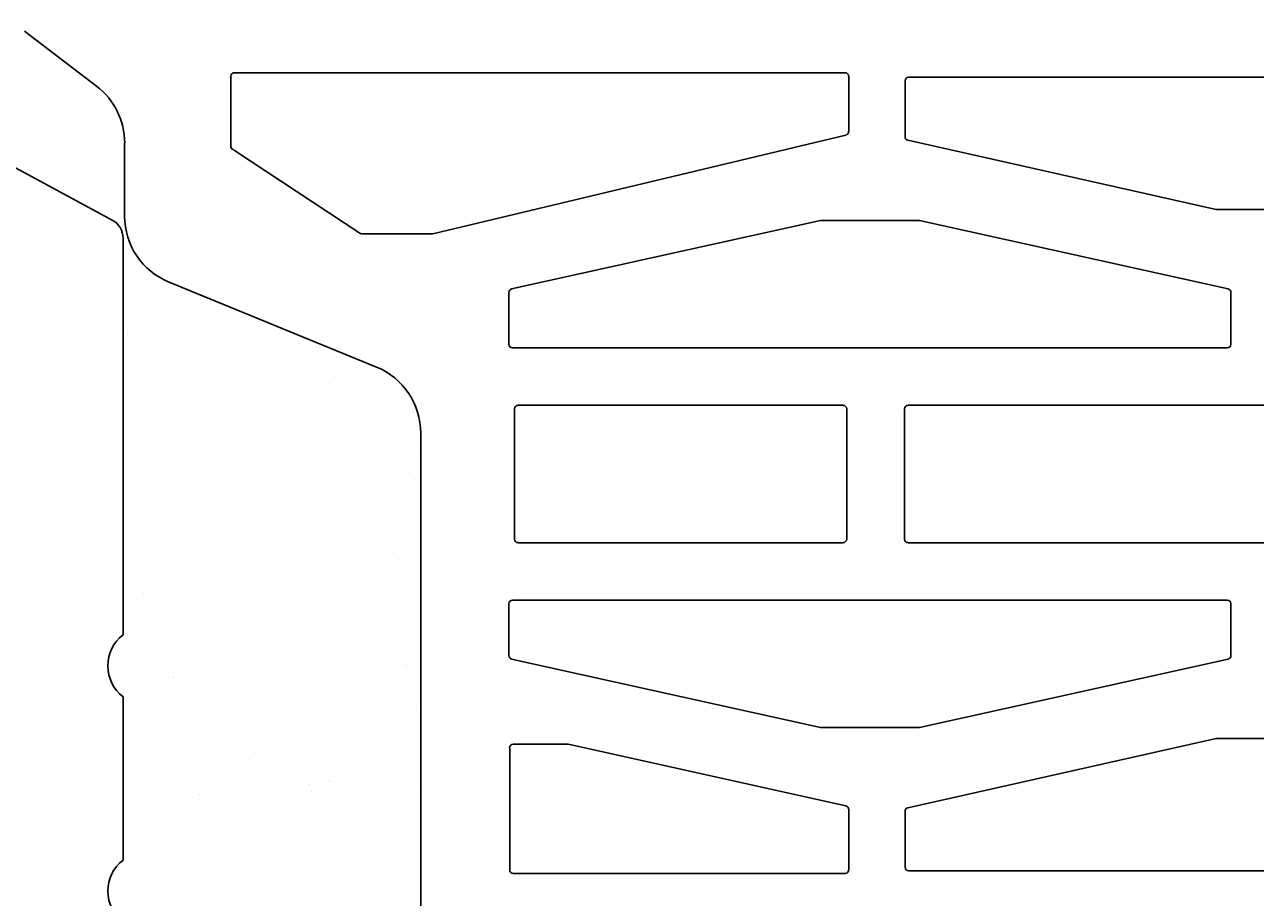
# Model space of a CAD drawing. Units: inches. Extents: x -37 to 18019, y -1489 to 7176.
# Drawn here: x 8152 to 8271, y 6437 to 6522 of the extents above; entities that cross this region are included whole.
import ezdxf
from ezdxf import colors
from ezdxf.entities.mleader import LeaderData, LeaderLine
from ezdxf.math import Vec2, Vec3

# ---------------------------------------------------------------- set-up
doc = ezdxf.new("R2010")
doc.units = ezdxf.units.IN
doc.header["$MEASUREMENT"] = 0
for name, color, linetype in [('CARAMIZI', 35, 'Continuous'), ('CARAMIZI GOLURI', 35, 'Continuous'), ('MORTAR', 8, 'Continuous')]:
    doc.layers.add(name, color=color, linetype=linetype)
doc.layers.add('R_multileader', color=30, linetype='Continuous', lineweight=13)
doc.styles.get("Standard").update_dxf_attribs({"font": 'arial.ttf'})

# ---------------------------------------------------------------- blocks, each defined once
blk = doc.blocks.new('PTH30 0.5')
at = {"layer": 'CARAMIZI'}
blk.add_lwpolyline([(89, 7.92, -0.490883), (89, 13.92), (89, 29.77, -0.490883), (89, 35.77), (89, 49.9), (89, 74.24, 0.275524), (87.95, 76), (73.54, 83.79, -0.275524), (72.5, 85.55), (72.5, 106.46, -0.276945), (73.55, 108.22), (87.94, 115.9, 0.276945), (89, 117.66), (89, 148, 0.414214), (87, 150), (52.5, 150, -0.5), (46.5, 150), (-33.18, 150, 0.419368)], format="xyb", dxfattribs=at)
blk = doc.blocks.new('STH30')
at = {"layer": 'CARAMIZI GOLURI'}
for p, q in [((196.07, -2.72), (190.73, -9.7)), ((185.22, -12.41), (178.14, -12.41)), ((171.73, -16.72), (163.49, -36.82)), ((176.47, -35.21), (184.57, -22.96)), ((191.69, -22.71), (184.91, -22.71)), ((192.03, -23.05), (192.03, -82.27)), ((176.41, -35.4), (176.41, -42.21)), ((101.75, -41.13), (157.08, -41.13)), ((176.42, -42.29), (185.99, -82.35)), ((114.38, -50.09), (114.38, -82.27)), ((126.57, -49.75), (114.73, -49.75)), ((126.91, -50.09), (126.91, -55.36)), ((128.54, -79.88), (135.17, -49.94)), ((140.55, -49.67), (135.51, -49.67)), ((140.9, -50.02), (140.9, -119.33)), ((165.34, -50.02), (165.34, -119.33)), ((165.69, -49.67), (170.73, -49.67)), ((177.7, -79.88), (171.07, -49.94)), ((146.46, -50.56), (146.46, -82.08)), ((159.43, -50.21), (146.81, -50.21)), ((159.78, -50.56), (159.78, -82.08)), ((120.95, -82.34), (126.91, -55.43)), ((128.53, -79.96), (128.53, -89.39)), ((177.71, -79.96), (177.71, -89.39)), ((120.61, -82.62), (114.73, -82.62)), ((159.43, -82.43), (146.81, -82.43)), ((191.69, -82.62), (186.33, -82.62)), ((114.99, -88.09), (120.42, -88.09)), ((159.43, -88.03), (146.81, -88.03)), ((191.25, -88.09), (185.82, -88.09)), ((114.64, -88.43), (114.64, -156.01)), ((120.76, -88.36), (127.47, -118.25)), ((128.54, -89.47), (135.17, -119.41)), ((146.46, -88.37), (146.46, -155.95)), ((159.78, -88.37), (159.78, -155.95)), ((177.7, -89.47), (171.07, -119.41)), ((185.48, -88.36), (178.77, -118.25)), ((191.6, -88.43), (191.6, -156.01)), ((127.47, -118.33), (127.47, -127.79)), ((178.77, -118.33), (178.77, -127.79)), ((140.55, -119.68), (135.51, -119.68)), ((165.69, -119.68), (170.73, -119.68))]:
    blk.add_line(p, q, dxfattribs=at)
for centre, radius, start, end in [((185.22, -5.49), 6.93, 270, 322.5702), ((178.14, -19.34), 6.93, 90, 157.7213), ((184.91, -23.05), 0.346, 90, 163.9369), ((191.69, -23.05), 0.346, 0, 90), ((176.76, -35.4), 0.346, 146.5332, 180), ((157.08, -34.2), 6.93, 270, 337.7213), ((176.76, -42.21), 0.346, 180, 193.4298), ((114.73, -50.09), 0.346, 90, 180), ((126.57, -50.09), 0.346, 0, 90), ((135.51, -50.02), 0.346, 90, 167.5177), ((140.55, -50.02), 0.346, 0, 90), ((165.69, -50.02), 0.346, 90, 180), ((170.73, -50.02), 0.346, 12.4823, 90), ((146.81, -50.56), 0.346, 90, 180), ((159.43, -50.56), 0.346, 0, 90), ((179.08, -51.92), 0.346, 180, 193.4298), ((126.57, -55.36), 0.346, 347.5192, 0), ((128.88, -79.96), 0.346, 167.5177, 180), ((177.36, -79.96), 0.346, 0, 12.4823), ((114.73, -82.27), 0.346, 180, 270), ((114.73, -82.27), 0.346, 180, 270), ((146.81, -82.08), 0.346, 180, 270), ((159.43, -82.08), 0.346, 270, 0), ((191.69, -82.27), 0.346, 270, 0), ((120.61, -82.27), 0.346, 270, 347.5192), ((186.33, -82.27), 0.346, 193.4298, 270), ((114.99, -88.43), 0.346, 90, 180), ((120.42, -88.43), 0.346, 12.6463, 90), ((146.81, -88.37), 0.346, 90, 180), ((159.43, -88.37), 0.346, 0, 90), ((185.82, -88.43), 0.346, 90, 167.3537), ((191.25, -88.43), 0.346, 0, 90), ((128.88, -89.39), 0.346, 180, 192.4823), ((177.36, -89.39), 0.346, 347.5177, 0), ((127.13, -118.33), 0.346, 0, 12.6463), ((140.55, -119.33), 0.346, 270, 360), ((165.69, -119.33), 0.346, 180, 270), ((179.11, -118.33), 0.346, 167.3537, 180), ((135.51, -119.33), 0.346, 192.4823, 270), ((170.73, -119.33), 0.346, 270, 347.5177)]:
    blk.add_arc(centre, radius, start, end, dxfattribs=at)
blk = doc.blocks.new('_Dot')
at = {"color": 0, "linetype": 'ByBlock', "lineweight": -2}
blk.add_line((-0.5, 0), (-1, 0), dxfattribs=at)
at = {"color": 0, "linetype": 'ByBlock', "const_width": 0.5}
blk.add_lwpolyline([(-0.25, 0, 1), (0.25, 0, 1)], format="xyb", close=True, dxfattribs=at)

msp = doc.modelspace()

# ---------------------------------------------------------------- hatches: boundary and pattern name
at = {"layer": 'MORTAR'}
h = msp.add_hatch(dxfattribs=at)
h.set_pattern_fill('AR-SAND', color=256, scale=4, style=0)
h.set_pattern_definition([(37.5, (2082.722, 94.4665), (-0.2519734, 7.707295), [0, -6.08, 0, -6.8, 0, -6.5]), (7.5, (2082.722, 94.467), (7.079107, 11.288584), [0, -3.28, 0, -5.48, 0, -2.1]), (327.5, (2077.802, 94.4665), (12.4565674, 0.022636), [0, -2, 0, -7.2, 0, -9.4]), (317.5, (2077.802, 94.467), (12.024506, 3.510702), [0, -1, 0, -4.72, 0, -5.4])])
h.paths.add_polyline_path([(8189.98951, 6482.30645, 0.304399454), (8185.68791, 6488.71734), (8165.58079, 6496.95514, -0.229449452), (8161.54859, 6501.45294), (8161.12205, 6501.45294), (8161.12205, 6476.87219), (8161.12205, 6462.74147, 0.490883367), (8161.12205, 6456.74147), (8161.12205, 6440.89532, 0.490883367), (8161.12205, 6434.89532), (8161.12205, 6419.04917, 0.490883367), (8161.12205, 6413.04917), (8161.12205, 6397.20302, 0.490883367), (8161.12205, 6391.20302), (8161.12205, 6352.85499), (8161.66395, 6352.85499, -0.215005952), (8165.58079, 6356.98928), (8185.68791, 6365.22708, 0.304403472), (8189.98951, 6371.63808), (8189.98951, 6426.97221)])

# ---------------------------------------------------------------- block references
at = {"layer": 'CARAMIZI'}
msp.add_blockref('PTH30 0.5', (8072.12205, 6426.97221), dxfattribs=at)
at = {"layer": 'CARAMIZI GOLURI', "rotation": 90.00000000000001}
msp.add_blockref('STH30', (8148.86449, 6325.22332), dxfattribs=at)

# ---------------------------------------------------------------- leaders
at = {"layer": 'R_multileader'}
ml = msp.add_multileader_mtext('Standard', dxfattribs=at)
ml.set_content('', color=256)
ml.set_leader_properties(linetype='ByLayer', lineweight=-1)
ml.set_arrow_properties(name='DOT')
ml.build(insert=Vec2(0, 0))
ml.multileader.update_dxf_attribs({"text_right_attachment_type": 6, "dogleg_length": 216.27993, "arrow_head_size": 15})
ctx = ml.context
ctx.base_point, ctx.char_height, ctx.arrow_head_size, ctx.landing_gap_size, ctx.plane_origin = Vec3(8440.83561, 6651.97821), 0.18, 15, 0.09, Vec3(7946.0035, 6485.89273)
ctx.right_attachment = 6
notes = []
notes.append((ctx, [(0, (1, 1, 0), (8093.69163, 6651.97821), (1, 0), 347.14398, [(0, [(7936.33531, 6498.82533)], 0, [])])]))
ctx.mtext.insert, ctx.mtext.flow_direction = Vec3(8440.92561, 6652.06821), 5
for ctx, leaders in notes:
    for number, flags, end, landing, length, lines in leaders:
        leader = LeaderData()
        leader.index, (leader.has_last_leader_line, leader.has_dogleg_vector, leader.attachment_direction) = number, flags
        leader.last_leader_point, leader.dogleg_vector, leader.dogleg_length = Vec3(end), Vec3(landing), length
        for number, points, colour, breaks in lines:
            line = LeaderLine()
            line.index, line.vertices, line.color, line.breaks = number, Vec3.list(points), colors.encode_raw_color(colour), breaks
            leader.lines.append(line)
        ctx.leaders.append(leader)

doc.saveas('drawing.dxf')
